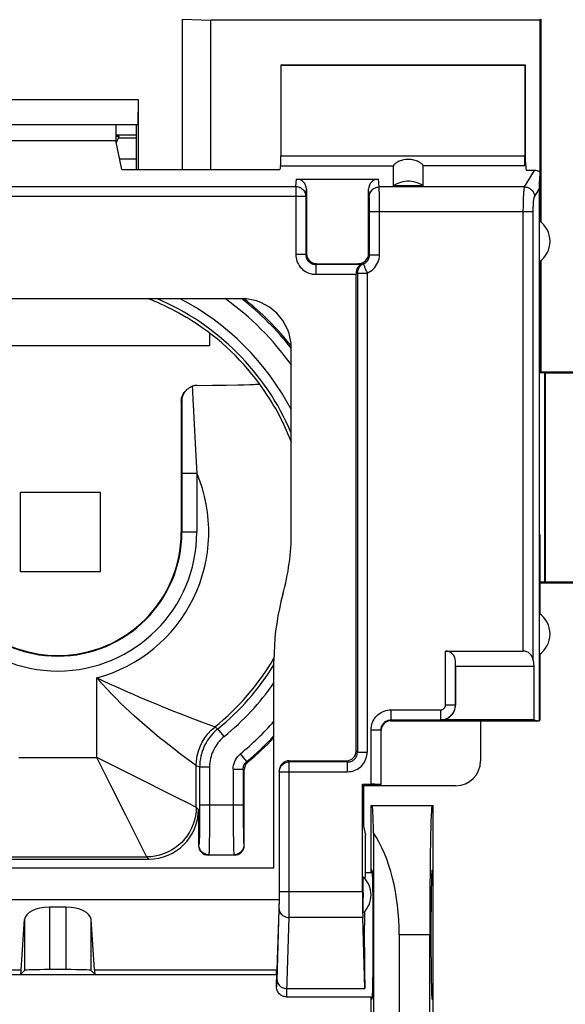
# Model space of a CAD drawing. Units: millimetres. Extents: x -84 to 32, y -25 to 46.
# Drawn here: x 10 to 21, y 0 to 20 of the extents above; entities that cross this region are included whole.
import ezdxf

# ---------------------------------------------------------------- set-up
doc = ezdxf.new("R2010")
doc.units = ezdxf.units.MM
doc.header["$LTSCALE"] = 16.335
doc.layers.get('0').update_dxf_attribs({"linetype": 'CONTINUOUS'})
for name, color, linetype in [('ASSI', 7, 'CONTINUOUS'), ('DRAFT', 7, 'CONTINUOUS'), ('IMPORT_IGES', 7, 'CONTINUOUS'), ('RACCORDO', 7, 'CONTINUOUS'), ('SMUSSO', 7, 'CONTINUOUS')]:
    doc.layers.add(name, color=color, linetype=linetype)
doc.styles.get("Standard").update_dxf_attribs({"font": 'txt', "width": 0.8})
doc.dimstyles.new('DIMSTYLE_1', dxfattribs={"dimtxt": 3, "dimasz": 3, "dimexe": 1.5, "dimexo": 0.5, "dimgap": 0.75, "dimtad": 1, "dimtxsty": 'STANDARD', "dimblk": '_FILLED', "dimblk1": '_FILLED', "dimblk2": '_FILLED', "dimcen": 0.09, "dimadec": 0, "dimazin": 0, "dimtfac": 1, "dimtofl": 0, "dimtmove": 0, "dimatfit": 3, "dimldrblk": '_FILLED', "dimfxl": 1, "dimtolj": 1, "dimarcsym": 0})

# ---------------------------------------------------------------- blocks, each defined once
blk = doc.blocks.new('_FILLED')
at = {"color": 0, "linetype": 'BYBLOCK'}
blk.add_solid([(0, 0), (-1, 0.3167), (-1, -0.3167)], dxfattribs=at)
blk = doc.blocks.new('*D0')
at = {"color": 7, "linetype": 'CONTINUOUS'}
for p, q in [((21.503, 24.477), (32.355, 24.477)), ((30.855, 24.477), (30.855, -0.021)), ((30.855, -24.52), (30.855, -0.021)), ((21.503, -24.52), (32.355, -24.52))]:
    blk.add_line(p, q, dxfattribs=at)
at = {"color": 7, "linetype": 'CONTINUOUS', "xscale": 3, "yscale": 3, "zscale": 3}
for p, rotation in [((30.855, 24.477), 90), ((30.855, -24.52), 270)]:
    blk.add_blockref('_FILLED', p, dxfattribs=dict(at, rotation=rotation))
at = {"color": 7, "linetype": 'CONTINUOUS', "insert": (27.105, -0.021), "char_height": 3, "width": 7.07143, "attachment_point": 2, "rotation": 90, "line_spacing_factor": 0.9}
blk.add_mtext('49', dxfattribs=at)

msp = doc.modelspace()

# ---------------------------------------------------------------- linework, layer by layer
at = {"color": 7, "linetype": 'CONTINUOUS'}
for p, q in [((12.274, 17.973), (12.687, 17.973)), ((12.274, 17.945), (12.336, 17.944)), ((12.687, 17.902), (12.322, 17.902)), ((15.905, 17.079), (17.554, 17.079)), ((16.105, 16.876), (16.105, 15.579)), ((17.355, 15.579), (17.355, 16.876)), ((18.455, 16.945), (17.855, 16.945)), ((17.178, 15.37), (17.157, 15.376)), ((17.2, 15.365), (17.178, 15.37)), ((17.105, 15.183), (17.105, 15.177)), ((17.105, 15.177), (17.105, 15.171)), ((17.105, 5.576), (17.105, 15.171)), ((14.801, 14.675), (7.409, 14.675)), ((20.784, 14.429), (20.801, 14.429)), ((20.784, 14.429), (20.784, 9.929)), ((15.801, 9.98), (15.801, 13.675)), ((13.91, 12.931), (14.214, 12.934)), ((14.214, 12.934), (14.49, 12.937)), ((14.49, 12.937), (14.725, 12.941)), ((14.725, 12.941), (14.855, 12.944)), ((14.855, 12.944), (14.964, 12.947)), ((15.161, 12.961), (15.161, 12.961)), ((13.588, 12.61), (13.587, 9.979)), ((20.784, 9.929), (20.801, 9.929)), ((15.451, 3.221), (15.451, 7.397)), ((19.608, 6.175), (19.608, 5.375)), ((15.758, 5.379), (16.908, 5.379)), ((14.855, 3.679), (14.855, 5.2)), ((15.559, 5.176), (15.559, 2.589)), ((17.255, 4.882), (17.255, 4.062)), ((19.108, 4.875), (17.255, 4.875)), ((13.933, 4.4), (13.933, 3.679)), ((17.255, 4.062), (17.291, 3.879)), ((17.291, 3.129), (17.291, 3.879)), ((9.276, 3.4), (12.933, 3.4)), ((14.655, 3.479), (14.133, 3.479)), ((6.759, 3.221), (15.451, 3.221)), ((17.291, 3.129), (17.434, 3.129)), ((6.651, 2.589), (15.559, 2.589)), ((15.559, 2.589), (15.505, 0.977)), ((11.274, 2.433), (10.935, 2.433)), ((10.368, 1.169), (10.436, 2.182)), ((11.842, 1.169), (11.774, 2.182)), ((6.705, 1.079), (15.505, 1.079)), ((10.355, 1.079), (10.436, 1.16)), ((11.274, 1.176), (10.935, 1.176)), ((11.855, 1.079), (11.774, 1.16)), ((15.498, 1.169), (15.505, 0.977)), ((15.505, 0.829), (15.505, 0.977)), ((15.705, 0.629), (17.434, 0.629))]:
    msp.add_line(p, q, dxfattribs=at)
at = {"color": 253, "linetype": 'CONTINUOUS'}
for p, q in [((15.891, 16.932), (15.905, 17.079)), ((17.57, 16.923), (17.554, 17.079)), ((6.319, 16.932), (15.891, 16.932)), ((15.891, 16.932), (15.891, 15.565)), ((16.091, 16.735), (16.105, 16.876)), ((17.37, 16.726), (17.355, 16.876)), ((20.493, 16.923), (17.57, 16.923)), ((17.571, 16.86), (17.571, 16.89)), ((17.572, 16.799), (17.571, 16.86)), ((6.119, 16.735), (16.091, 16.735)), ((16.091, 16.735), (16.091, 15.565)), ((17.372, 16.665), (17.371, 16.688)), ((17.373, 16.637), (17.372, 16.665)), ((17.573, 16.68), (17.572, 16.799)), ((17.574, 16.475), (17.573, 16.68)), ((17.373, 16.58), (17.373, 16.637)), ((17.374, 16.51), (17.373, 16.58)), ((17.374, 15.559), (17.374, 16.51)), ((17.574, 15.559), (17.574, 16.475)), ((17.374, 16.43), (20.467, 16.43)), ((16.091, 15.565), (15.891, 15.565)), ((16.091, 15.565), (16.105, 15.579)), ((17.374, 15.559), (17.355, 15.579)), ((17.374, 15.559), (17.574, 15.559)), ((16.291, 15.365), (16.305, 15.379)), ((17.2, 15.365), (16.291, 15.365)), ((16.291, 15.365), (16.291, 15.165)), ((17.157, 15.376), (17.155, 15.379)), ((16.291, 15.165), (17.105, 15.165)), ((17.129, 15.189), (17.325, 15.189)), ((17.129, 15.189), (17.129, 5.552)), ((17.325, 15.189), (17.325, 5.552)), ((13.807, 12.913), (13.812, 12.818)), ((13.602, 12.624), (13.588, 12.61)), ((13.602, 12.624), (13.601, 12.45)), ((13.825, 12.547), (13.846, 12.149)), ((13.601, 12.45), (13.6, 9.979)), ((13.846, 12.149), (13.875, 11.637)), ((13.875, 11.637), (13.9, 11.161)), ((13.9, 11.161), (13.6, 11.161)), ((13.9, 11.161), (13.9, 9.979)), ((13.9, 9.979), (13.587, 9.979)), ((11.889, 5.444), (11.889, 7.047)), ((14.053, 6.135), (13.84, 6.216)), ((14.22, 6.073), (14.053, 6.135)), ((14.325, 6.022), (14.262, 6.057)), ((14.451, 5.867), (14.325, 6.022)), ((10.32, 5.444), (11.889, 5.444)), ((11.963, 5.298), (11.889, 5.444)), ((13.883, 5.282), (13.79, 5.35)), ((14.905, 5.365), (14.778, 5.519)), ((14.927, 5.354), (14.905, 5.365)), ((15.761, 5.355), (15.758, 5.379)), ((15.76, 2.526), (15.761, 5.355)), ((16.932, 5.355), (15.761, 5.355)), ((12.171, 4.88), (11.963, 5.298)), ((12.584, 5.097), (12.454, 5.162)), ((13.889, 5.279), (13.883, 5.282)), ((13.956, 5.247), (13.889, 5.279)), ((13.889, 4.444), (13.889, 5.279)), ((14.156, 5.247), (13.956, 5.247)), ((13.956, 5.247), (13.956, 4.363)), ((14.156, 5.247), (14.156, 4.332)), ((14.632, 5.211), (14.832, 5.211)), ((14.632, 5.211), (14.632, 4.488)), ((14.855, 5.2), (14.832, 5.211)), ((14.832, 5.211), (14.832, 4.488)), ((15.561, 5.158), (15.559, 5.176)), ((15.56, 2.633), (15.561, 5.158)), ((15.561, 5.158), (16.932, 5.158)), ((13.508, 4.635), (12.584, 5.097)), ((12.471, 4.281), (12.171, 4.88)), ((13.698, 4.54), (13.508, 4.635)), ((13.883, 4.447), (13.698, 4.54)), ((13.889, 4.444), (13.883, 4.447)), ((13.933, 4.4), (13.889, 4.444)), ((13.956, 4.363), (13.955, 4.187)), ((14.832, 4.488), (13.956, 4.488)), ((14.632, 4.488), (14.633, 4.197)), ((14.832, 4.488), (14.833, 4.255)), ((12.886, 3.45), (12.471, 4.281)), ((13.955, 4.187), (13.954, 4.027)), ((14.156, 4.332), (14.155, 4.112)), ((14.633, 4.197), (14.634, 3.935)), ((14.833, 4.255), (14.834, 4.095)), ((13.954, 4.027), (13.952, 3.934)), ((14.155, 4.112), (14.153, 3.912)), ((14.834, 4.095), (14.836, 3.954)), ((13.952, 3.934), (13.951, 3.854)), ((14.153, 3.912), (14.151, 3.743)), ((14.634, 3.935), (14.636, 3.768)), ((14.636, 3.768), (14.638, 3.675)), ((14.836, 3.954), (14.837, 3.873)), ((14.837, 3.873), (14.839, 3.805)), ((13.942, 3.688), (13.933, 3.679)), ((14.151, 3.743), (14.15, 3.655)), ((14.638, 3.675), (14.64, 3.597)), ((14.846, 3.688), (14.855, 3.679)), ((9.32, 3.444), (12.889, 3.444)), ((12.889, 3.444), (12.886, 3.45)), ((12.933, 3.4), (12.889, 3.444)), ((14.142, 3.488), (14.133, 3.479)), ((14.142, 3.488), (14.646, 3.488)), ((14.646, 3.488), (14.655, 3.479)), ((15.56, 2.536), (15.56, 2.633)), ((15.561, 2.745), (17.232, 2.745)), ((10.935, 2.433), (10.935, 1.176)), ((11.274, 1.176), (11.274, 2.433)), ((15.513, 0.946), (15.557, 2.398)), ((15.557, 2.398), (15.558, 2.437)), ((15.558, 2.437), (15.559, 2.483)), ((15.559, 2.483), (15.56, 2.536)), ((15.759, 2.352), (15.76, 2.526)), ((10.436, 2.182), (10.436, 1.16)), ((11.774, 1.16), (11.774, 2.182)), ((17.237, 2.225), (15.757, 2.225)), ((6.711, 1.169), (10.368, 1.169)), ((11.842, 1.169), (15.498, 1.169)), ((15.714, 0.796), (17.28, 0.796))]:
    msp.add_line(p, q, dxfattribs=at)
at = {"color": 7, "linetype": 'CONTINUOUS'}
for points in [[(17.855, 16.945), (17.891, 16.969), (17.928, 16.989), (17.967, 17.007), (18.007, 17.021), (18.049, 17.032), (18.091, 17.039), (18.133, 17.043), (18.176, 17.043), (18.219, 17.039), (18.261, 17.032), (18.303, 17.021), (18.343, 17.007), (18.382, 16.989), (18.419, 16.969), (18.455, 16.945)], [(17.2, 15.365), (17.199, 15.364), (17.198, 15.363), (17.196, 15.361), (17.192, 15.359), (17.188, 15.356), (17.183, 15.353), (17.177, 15.348), (17.171, 15.344), (17.165, 15.338), (17.158, 15.331), (17.151, 15.324), (17.145, 15.315), (17.138, 15.305), (17.131, 15.294), (17.125, 15.282), (17.119, 15.268), (17.114, 15.253), (17.11, 15.237), (17.107, 15.22), (17.105, 15.202), (17.105, 15.183)], [(12.938, 14.675), (12.943, 14.672), (12.993, 14.652), (13.048, 14.628), (13.107, 14.602), (13.171, 14.573), (13.238, 14.541), (13.309, 14.507), (13.383, 14.469), (13.46, 14.43), (13.537, 14.387), (13.616, 14.343), (13.696, 14.295)], [(13.695, 12.841), (13.706, 12.851), (13.721, 12.864), (13.737, 12.876), (13.753, 12.887), (13.771, 12.897), (13.789, 12.905), (13.807, 12.913)], [(13.91, 12.931), (13.893, 12.931), (13.875, 12.929), (13.858, 12.927), (13.841, 12.923), (13.824, 12.918), (13.807, 12.913)], [(14.964, 12.947), (15.009, 12.949), (15.049, 12.951), (15.083, 12.952), (15.111, 12.954), (15.132, 12.956), (15.148, 12.957), (15.157, 12.959), (15.161, 12.961)], [(13.588, 12.61), (13.59, 12.64), (13.595, 12.67), (13.602, 12.7), (13.613, 12.729), (13.627, 12.757), (13.644, 12.784), (13.664, 12.808), (13.677, 12.823)], [(13.602, 12.624), (13.604, 12.648), (13.607, 12.671), (13.612, 12.693), (13.618, 12.714), (13.625, 12.735), (13.634, 12.754), (13.643, 12.773), (13.654, 12.79), (13.666, 12.807), (13.678, 12.822), (13.692, 12.837), (13.695, 12.841)], [(15.631, 8.728), (15.593, 8.583), (15.56, 8.438), (15.531, 8.291), (15.507, 8.143), (15.486, 7.994), (15.471, 7.845), (15.46, 7.696), (15.453, 7.547), (15.451, 7.397)], [(14.927, 5.354), (14.913, 5.341), (14.9, 5.326), (14.888, 5.311), (14.878, 5.294), (14.87, 5.276), (14.863, 5.258), (14.859, 5.239), (14.856, 5.22), (14.855, 5.2)], [(15.705, 0.629), (15.684, 0.63), (15.664, 0.633), (15.645, 0.638), (15.626, 0.645), (15.608, 0.654), (15.59, 0.665), (15.574, 0.677), (15.559, 0.692), (15.546, 0.708), (15.534, 0.725), (15.523, 0.745), (15.515, 0.765), (15.509, 0.786), (15.506, 0.807), (15.505, 0.829)]]:
    msp.add_lwpolyline(points, dxfattribs=at)
at = {"color": 253, "linetype": 'CONTINUOUS'}
for points in [[(15.891, 16.932), (15.912, 16.931), (15.932, 16.927), (15.953, 16.922), (15.972, 16.914), (15.991, 16.905), (16.008, 16.894), (16.025, 16.881), (16.04, 16.866), (16.053, 16.85), (16.064, 16.832), (16.074, 16.814), (16.081, 16.795), (16.086, 16.775), (16.09, 16.755), (16.091, 16.735)], [(17.37, 16.726), (17.371, 16.751), (17.377, 16.776), (17.385, 16.801), (17.397, 16.824), (17.411, 16.845), (17.428, 16.865), (17.448, 16.882), (17.47, 16.896), (17.493, 16.907), (17.518, 16.916), (17.544, 16.921), (17.57, 16.923)], [(17.571, 16.89), (17.57, 16.903), (17.57, 16.914), (17.57, 16.923)], [(17.371, 16.688), (17.371, 16.698), (17.371, 16.706), (17.37, 16.714), (17.37, 16.72), (17.37, 16.726)], [(15.891, 15.565), (15.892, 15.53), (15.897, 15.496), (15.904, 15.463), (15.914, 15.43), (15.927, 15.398), (15.943, 15.368), (15.961, 15.339), (15.981, 15.311), (16.004, 15.286), (16.029, 15.262), (16.056, 15.241), (16.085, 15.222), (16.116, 15.205), (16.15, 15.19), (16.184, 15.179), (16.218, 15.171), (16.254, 15.166), (16.291, 15.165)], [(16.091, 15.565), (16.091, 15.547), (16.094, 15.53), (16.097, 15.514), (16.102, 15.497), (16.109, 15.481), (16.117, 15.466), (16.126, 15.452), (16.136, 15.438), (16.147, 15.425), (16.16, 15.413), (16.173, 15.403), (16.188, 15.393), (16.204, 15.385), (16.22, 15.378), (16.237, 15.372), (16.255, 15.368), (16.273, 15.365), (16.291, 15.365)], [(17.25, 15.374), (17.267, 15.383), (17.284, 15.392), (17.3, 15.404), (17.314, 15.417), (17.327, 15.431), (17.339, 15.446), (17.349, 15.463), (17.358, 15.481), (17.365, 15.5), (17.37, 15.519), (17.373, 15.539), (17.374, 15.559)], [(17.325, 15.189), (17.361, 15.206), (17.395, 15.226), (17.426, 15.248), (17.454, 15.274), (17.48, 15.302), (17.503, 15.333), (17.524, 15.366), (17.542, 15.402), (17.556, 15.44), (17.566, 15.478), (17.572, 15.518), (17.574, 15.559)], [(17.25, 15.374), (17.232, 15.366), (17.216, 15.356), (17.2, 15.344), (17.185, 15.331), (17.172, 15.316), (17.161, 15.3), (17.151, 15.283), (17.143, 15.265), (17.136, 15.247), (17.132, 15.228), (17.129, 15.209), (17.129, 15.189)], [(17.157, 15.376), (17.162, 15.375), (17.166, 15.375), (17.17, 15.374), (17.174, 15.373), (17.178, 15.373), (17.182, 15.373), (17.186, 15.372), (17.189, 15.372), (17.192, 15.372), (17.196, 15.372), (17.199, 15.371), (17.202, 15.371), (17.205, 15.371), (17.208, 15.371), (17.211, 15.371), (17.214, 15.371), (17.216, 15.371), (17.219, 15.371), (17.222, 15.372), (17.224, 15.372), (17.227, 15.372), (17.229, 15.372), (17.232, 15.372), (17.234, 15.372), (17.237, 15.373), (17.239, 15.373), (17.242, 15.373), (17.244, 15.373), (17.247, 15.374), (17.25, 15.374)], [(17.25, 15.374), (17.251, 15.373), (17.252, 15.37), (17.254, 15.364), (17.257, 15.357), (17.261, 15.348), (17.27, 15.325)], [(17.27, 15.325), (17.276, 15.311), (17.288, 15.28)], [(17.288, 15.28), (17.295, 15.263), (17.303, 15.245), (17.31, 15.227), (17.317, 15.208), (17.325, 15.189)], [(17.105, 15.183), (17.108, 15.184), (17.112, 15.185), (17.116, 15.186), (17.12, 15.187), (17.124, 15.188), (17.129, 15.189)], [(13.812, 12.818), (13.821, 12.635), (13.825, 12.547)], [(12.28, 6.863), (12.153, 6.92), (12.023, 6.982), (11.889, 7.047)], [(13.79, 5.35), (13.699, 5.417), (13.643, 5.459), (13.579, 5.507), (13.507, 5.562), (13.428, 5.623), (13.342, 5.689), (13.25, 5.763), (13.152, 5.842), (13.051, 5.925), (12.949, 6.011), (12.846, 6.099), (12.745, 6.188), (12.648, 6.275), (12.553, 6.362), (12.46, 6.451), (12.368, 6.54), (12.277, 6.63), (12.184, 6.725), (12.088, 6.828), (11.989, 6.935), (11.889, 7.047)], [(12.968, 6.564), (12.739, 6.661), (12.625, 6.71), (12.512, 6.76), (12.28, 6.863)], [(13.439, 6.372), (13.207, 6.465), (13.087, 6.514), (12.968, 6.564)], [(13.84, 6.216), (13.551, 6.327), (13.439, 6.372)], [(13.889, 5.279), (13.894, 5.378), (13.909, 5.476), (13.933, 5.572), (13.967, 5.665), (14.01, 5.754), (14.061, 5.839), (14.121, 5.918), (14.188, 5.991), (14.262, 6.057)], [(14.325, 6.022), (14.291, 5.994), (14.259, 5.963), (14.227, 5.931), (14.196, 5.896), (14.166, 5.859), (14.138, 5.821), (14.111, 5.782), (14.087, 5.741), (14.064, 5.698), (14.043, 5.655), (14.025, 5.611), (14.008, 5.566), (13.994, 5.518), (13.981, 5.469), (13.971, 5.418), (13.963, 5.363), (13.958, 5.306), (13.956, 5.247)], [(14.262, 6.057), (14.256, 6.06), (14.22, 6.073)], [(14.451, 5.867), (14.424, 5.844), (14.398, 5.82), (14.373, 5.794), (14.348, 5.766), (14.324, 5.737), (14.301, 5.706), (14.28, 5.675), (14.261, 5.642), (14.242, 5.608), (14.226, 5.574), (14.211, 5.538), (14.198, 5.502), (14.186, 5.464), (14.176, 5.425), (14.168, 5.383), (14.162, 5.34), (14.158, 5.294), (14.156, 5.247)], [(12.454, 5.162), (12.035, 5.371), (11.889, 5.444)], [(14.632, 5.211), (14.634, 5.25), (14.64, 5.289), (14.649, 5.326), (14.662, 5.363), (14.679, 5.398), (14.699, 5.432), (14.722, 5.463), (14.749, 5.493), (14.779, 5.52)], [(14.832, 5.211), (14.833, 5.23), (14.836, 5.249), (14.841, 5.268), (14.847, 5.287), (14.855, 5.304), (14.865, 5.321), (14.877, 5.337), (14.89, 5.352), (14.905, 5.365)], [(15.561, 5.158), (15.562, 5.179), (15.565, 5.199), (15.571, 5.219), (15.578, 5.238), (15.588, 5.256), (15.599, 5.274), (15.612, 5.29), (15.627, 5.304), (15.644, 5.317), (15.661, 5.329), (15.68, 5.338), (15.699, 5.345), (15.719, 5.351), (15.74, 5.354), (15.761, 5.355)], [(13.889, 4.444), (13.885, 4.357), (13.874, 4.271), (13.855, 4.185), (13.829, 4.102), (13.795, 4.022), (13.755, 3.944), (13.708, 3.871), (13.655, 3.802), (13.596, 3.737), (13.532, 3.678), (13.463, 3.625), (13.389, 3.578), (13.312, 3.538), (13.231, 3.505), (13.148, 3.479), (13.063, 3.46), (12.976, 3.448), (12.889, 3.444)], [(13.951, 3.854), (13.949, 3.792), (13.948, 3.767), (13.947, 3.745), (13.946, 3.727), (13.945, 3.712), (13.944, 3.7), (13.943, 3.692), (13.942, 3.688)], [(14.839, 3.805), (14.84, 3.776), (14.841, 3.75), (14.842, 3.729), (14.843, 3.712), (14.844, 3.699), (14.845, 3.691), (14.846, 3.688)], [(14.142, 3.488), (14.116, 3.489), (14.091, 3.495), (14.066, 3.503), (14.042, 3.515), (14.021, 3.529), (14.001, 3.546), (13.984, 3.566), (13.969, 3.588), (13.958, 3.611), (13.949, 3.636), (13.944, 3.662), (13.942, 3.688)], [(14.15, 3.655), (14.148, 3.587), (14.147, 3.56), (14.146, 3.537), (14.145, 3.518), (14.144, 3.502), (14.143, 3.492), (14.142, 3.488)], [(14.64, 3.597), (14.641, 3.566), (14.642, 3.539), (14.643, 3.518), (14.644, 3.502), (14.645, 3.492), (14.646, 3.488)], [(14.846, 3.688), (14.844, 3.662), (14.839, 3.636), (14.83, 3.611), (14.819, 3.588), (14.804, 3.566), (14.787, 3.546), (14.767, 3.529), (14.746, 3.515), (14.722, 3.503), (14.697, 3.495), (14.672, 3.489), (14.646, 3.488)], [(15.557, 2.398), (15.559, 2.376), (15.564, 2.354), (15.573, 2.332), (15.585, 2.312), (15.599, 2.293), (15.616, 2.276), (15.636, 2.261), (15.658, 2.249), (15.681, 2.239), (15.706, 2.231), (15.731, 2.227), (15.757, 2.225)], [(15.705, 0.629), (15.706, 0.631), (15.707, 0.637), (15.708, 0.647), (15.709, 0.661), (15.71, 0.679), (15.711, 0.702), (15.712, 0.729), (15.757, 2.225)], [(15.757, 2.225), (15.758, 2.252), (15.759, 2.352)], [(15.505, 0.829), (15.506, 0.829), (15.506, 0.832), (15.507, 0.837), (15.508, 0.843), (15.509, 0.852), (15.509, 0.863), (15.51, 0.875), (15.511, 0.89), (15.512, 0.907), (15.513, 0.946)], [(15.514, 0.969), (15.516, 0.947), (15.521, 0.925), (15.53, 0.903), (15.541, 0.883), (15.556, 0.864), (15.573, 0.847), (15.593, 0.832), (15.614, 0.82), (15.638, 0.81), (15.662, 0.802), (15.688, 0.798), (15.714, 0.796)]]:
    msp.add_lwpolyline(points, dxfattribs=at)
at = {"color": 7, "linetype": 'CONTINUOUS'}
for centre, radius, start, end in [((11.855, 18.079), 0.5, 328.6572, 344.3467), ((11.105, 9.979), 5.035, 36.3256, 59.0232), ((11.105, 9.979), 2.483, 180, 360), ((11.105, 9.979), 4.696, 344.5578, 0.0213), ((11.105, 9.979), 6, 309.5755, 316.4292)]:
    msp.add_arc(centre, radius, start, end, dxfattribs=at)
at = {"color": 253, "linetype": 'CONTINUOUS'}
for radius, start, end in [(5.101, 22.9799, 67.0174), (5.301, 27.6355, 62.3546), (5.777, 35.6061, 54.3834), (5.977, 38.2054, 51.7944), (5.034, 21.0867, 36.3221), (3.035, 284.9842, 22.9303), (2.795, 180, 360), (2.495, 180, 360), (5.034, 308.8381, 329.7241), (5.101, 309.14, 328.4362), (5.301, 309.14, 325.0728), (5.777, 309.4914, 318.7972), (5.977, 309.4762, 316.6613)]:
    msp.add_arc((11.105, 9.979), radius, start, end, dxfattribs=at)
at = {"color": 7, "linetype": 'CONTINUOUS'}
for centre, major_axis, ratio, start_param, end_param in [((15.905, 16.876), (0.02, 0.202), 0.984662, -1.470598, 0.097167), ((17.555, 16.876), (-0.02, 0.202), 0.984662, -0.097167, 1.470598), ((14.8, 13.674), (0.707, 0.707), 0.999695, -0.785246, 0.785246), ((11.105, 9.99), (0, 5.998), 0.999998, 5.384179, 5.608617), ((15.759, 5.176), (-0.02, 0.202), 0.984662, -0.097167, 1.470598), ((19.108, 5.375), (0.354, -0.354), 0.999695, -0.785246, 0.785246), ((12.933, 4.4), (0.707, -0.707), 0.999695, -0.785246, 0.785246), ((14.133, 3.679), (0.141, 0.141), 0.999695, -3.926839, -2.356347), ((14.655, 3.679), (0.141, -0.141), 0.999695, -0.785246, 0.785246), ((10.935, 2.173), (0.5, 0), 0.519893, 1.570796, 3.106686), ((11.274, 2.173), (0.5, 0), 0.519893, 0.034907, 1.570796), ((10.355, 1.879), (0, 0.8), 0.034921, -3.141593, -2.662158), ((10.935, 1.159), (0.5, 0), 0.034921, 1.570796, 3.106686), ((11.274, 1.159), (0.5, 0), 0.034921, 0.034907, 1.570796), ((11.855, 1.879), (0, 0.8), 0.034921, -3.621028, -3.141593)]:
    msp.add_ellipse(centre, major_axis=major_axis, ratio=ratio, start_param=start_param, end_param=end_param, dxfattribs=at)
at = {"layer": 'ASSI', "color": 7, "linetype": 'CONTINUOUS'}
for start_param, end_param in [(6.283185, 6.728415), (7.477347, 8.901179)]:
    msp.add_ellipse((17.291, 1.879), major_axis=(0, 1.25), ratio=0.017455, start_param=start_param, end_param=end_param, dxfattribs=at)
at = {"layer": 'DRAFT', "color": 7, "linetype": 'CONTINUOUS'}
for p, q in [((13.605, 20.296), (13.605, 17.273)), ((13.605, 20.296), (14.182, 20.279)), ((20.805, 20.279), (14.182, 20.279)), ((20.805, 20.279), (20.822, 20.296)), ((15.605, 19.379), (15.591, 19.372)), ((15.591, 19.372), (20.498, 19.372)), ((15.605, 19.379), (20.505, 19.379)), ((20.498, 19.372), (20.505, 19.379)), ((20.505, 19.379), (20.505, 17.449)), ((12.274, 18.179), (12.274, 17.855)), ((12.687, 17.273), (12.687, 18.179)), ((9.935, 17.855), (12.274, 17.855)), ((12.274, 17.973), (12.687, 17.973)), ((12.39, 17.273), (12.274, 17.855)), ((20.505, 17.449), (20.524, 17.255)), ((12.39, 17.273), (15.57, 17.273)), ((20.784, 16.243), (20.784, 14.429)), ((20.801, 15.426), (20.801, 14.429)), ((22.237, 13.179), (20.905, 13.179)), ((20.905, 13.179), (20.905, 8.979)), ((20.784, 9.929), (20.784, 6.175)), ((20.801, 9.929), (20.801, 8.331)), ((20.905, 8.979), (22.237, 8.979)), ((20.801, 7.526), (20.801, 6.193)), ((20.784, 6.175), (19.608, 6.175)), ((20.679, 6.2), (20.784, 6.182)), ((20.788, 6.179), (20.801, 6.193)), ((17.232, 4.905), (17.255, 4.882)), ((17.605, 4.882), (17.255, 4.882)), ((17.405, 4.479), (18.655, 4.479)), ((17.405, 3.129), (17.405, 4.479)), ((18.655, -4.521), (18.655, 4.479)), ((17.427, 3.179), (17.405, 3.179)), ((18.632, 3.179), (18.655, 3.179)), ((18.587, -1.921), (18.587, 1.879)), ((17.405, -0.671), (17.405, 0.629)), ((17.427, 0.579), (17.405, 0.579)), ((18.632, 0.579), (18.655, 0.579))]:
    msp.add_line(p, q, dxfattribs=at)
for centre in [(20.505, 15.829), (20.505, 7.929)]:
    msp.add_arc(centre, 0.5, 303.9564, 56.0436, dxfattribs=at)
for centre, major_axis, start_param, end_param in [((18.632, 1.879), (0, 2.6), 0, 1.570796), ((17.427, 1.879), (0, 1.3), -3.141593, 0), ((18.632, 1.879), (0, 1.3), 0, 3.141593)]:
    msp.add_ellipse(centre, major_axis=major_axis, ratio=0.017455, start_param=start_param, end_param=end_param, dxfattribs=at)
at = {"layer": 'IMPORT_IGES', "color": 7, "linetype": 'CONTINUOUS'}
for p, q in [((12.687, 17.479), (12.349, 17.479)), ((14.155, 13.983), (14.155, 13.729)), ((14.155, 13.729), (8.155, 13.729)), ((10.355, 9.179), (10.355, 10.779)), ((10.355, 10.779), (11.955, 10.779)), ((11.955, 10.779), (11.955, 9.179)), ((11.955, 9.179), (10.355, 9.179))]:
    msp.add_line(p, q, dxfattribs=at)
at = {"layer": 'RACCORDO', "color": 7, "linetype": 'CONTINUOUS'}
for p, q in [((14.182, 17.273), (14.182, 20.279)), ((20.805, 16.231), (20.805, 20.279)), ((15.591, 19.372), (15.591, 17.546)), ((20.498, 19.372), (20.498, 17.546)), ((12.687, 17.902), (12.322, 17.902)), ((20.505, 17.449), (20.495, 17.35)), ((15.585, 17.35), (15.57, 17.273)), ((17.855, 16.945), (17.855, 17.35)), ((18.455, 16.945), (18.455, 17.35)), ((20.692, 17.255), (20.524, 17.255)), ((20.801, 17.222), (20.801, 16.231)), ((20.784, 16.88), (20.784, 16.243)), ((16.305, 15.379), (17.155, 15.379)), ((20.819, 13.201), (20.814, 15.436)), ((18.903, 7.584), (20.467, 7.584)), ((19.105, 7.279), (19.103, 7.384)), ((19.105, 7.279), (19.105, 6.5)), ((17.805, 6.182), (20.784, 6.182)), ((20.679, 6.2), (18.805, 6.2)), ((17.605, 4.882), (17.605, 6.001)), ((17.232, 4.905), (17.405, 4.905)), ((17.232, 2.745), (17.232, 4.905)), ((17.248, 2.952), (17.249, 2.986)), ((17.248, 2.891), (17.248, 2.952)), ((17.248, 2.488), (17.248, 2.891)), ((17.248, 2.405), (17.248, 2.488)), ((17.249, 2.371), (17.248, 2.405)), ((17.28, 0.796), (17.237, 2.225)), ((17.249, 2.345), (17.249, 2.371))]:
    msp.add_line(p, q, dxfattribs=at)
at = {"layer": 'RACCORDO', "color": 253, "linetype": 'CONTINUOUS'}
for p, q in [((15.591, 17.546), (20.498, 17.546)), ((15.585, 17.35), (17.855, 17.35)), ((20.495, 17.35), (18.455, 17.35)), ((20.493, 16.923), (20.692, 17.255)), ((20.692, 16.726), (20.784, 16.88)), ((20.467, 16.43), (20.666, 16.43)), ((18.903, 6.501), (18.903, 7.584)), ((19.103, 6.501), (19.103, 7.384)), ((17.805, 6.401), (18.803, 6.401)), ((17.805, 6.401), (17.805, 6.182)), ((18.803, 6.401), (18.803, 6.201)), ((18.903, 6.501), (19.103, 6.501)), ((19.105, 6.5), (19.103, 6.501)), ((17.805, 6.201), (18.803, 6.201)), ((18.805, 6.2), (18.803, 6.201)), ((17.405, 6.001), (17.605, 6.001)), ((17.405, 4.905), (17.405, 6.001)), ((17.129, 5.552), (17.105, 5.576)), ((17.129, 5.552), (17.325, 5.552)), ((16.932, 5.355), (16.908, 5.379)), ((16.932, 5.158), (16.932, 5.355))]:
    msp.add_line(p, q, dxfattribs=at)
at = {"layer": 'RACCORDO', "color": 7, "linetype": 'CONTINUOUS'}
for points in [[(18.455, 17.35), (18.454, 17.353), (18.451, 17.358), (18.447, 17.364), (18.44, 17.371), (18.432, 17.379), (18.421, 17.389), (18.408, 17.398), (18.394, 17.409), (18.377, 17.419), (18.359, 17.429), (18.339, 17.439), (18.317, 17.448), (18.293, 17.457), (18.268, 17.464), (18.242, 17.47), (18.214, 17.474), (18.184, 17.477), (18.154, 17.478), (18.125, 17.477), (18.095, 17.474), (18.067, 17.47), (18.04, 17.464), (18.015, 17.456), (17.992, 17.448), (17.971, 17.439), (17.95, 17.429), (17.932, 17.419), (17.916, 17.409), (17.901, 17.398), (17.889, 17.389), (17.878, 17.38), (17.869, 17.371), (17.863, 17.364), (17.858, 17.358), (17.856, 17.353), (17.855, 17.35)], [(17.605, 6.001), (17.606, 6.019), (17.608, 6.036), (17.612, 6.053), (17.617, 6.07), (17.623, 6.086)], [(17.249, 2.986), (17.249, 3.013), (17.249, 3.023), (17.25, 3.031), (17.25, 3.036), (17.25, 3.039), (17.25, 3.04)], [(17.25, 2.317), (17.25, 2.318), (17.25, 2.321), (17.25, 2.327), (17.249, 2.335), (17.249, 2.345)]]:
    msp.add_lwpolyline(points, dxfattribs=at)
at = {"layer": 'RACCORDO', "color": 253, "linetype": 'CONTINUOUS'}
for points in [[(20.467, 16.43), (20.467, 16.469), (20.468, 16.507), (20.468, 16.545), (20.469, 16.583), (20.47, 16.619), (20.471, 16.654), (20.472, 16.688), (20.473, 16.721), (20.475, 16.751), (20.476, 16.78), (20.478, 16.807), (20.48, 16.831), (20.482, 16.853), (20.484, 16.872), (20.486, 16.889), (20.489, 16.903), (20.491, 16.914), (20.493, 16.923)], [(20.493, 16.923), (20.519, 16.92), (20.544, 16.915), (20.569, 16.907), (20.592, 16.895), (20.613, 16.881), (20.633, 16.864), (20.65, 16.844), (20.664, 16.823), (20.676, 16.8), (20.685, 16.776), (20.69, 16.751), (20.692, 16.726)], [(20.666, 16.43), (20.666, 16.454), (20.667, 16.477), (20.667, 16.499), (20.668, 16.521), (20.669, 16.543), (20.67, 16.565), (20.671, 16.585), (20.672, 16.604), (20.674, 16.623), (20.675, 16.64), (20.677, 16.656), (20.679, 16.671), (20.681, 16.684), (20.683, 16.696), (20.685, 16.706), (20.688, 16.714), (20.69, 16.721), (20.692, 16.726)], [(17.405, 6.001), (17.406, 6.037), (17.411, 6.071), (17.418, 6.105), (17.429, 6.138), (17.442, 6.171), (17.458, 6.202), (17.477, 6.231), (17.498, 6.259), (17.522, 6.284), (17.547, 6.308), (17.575, 6.329), (17.605, 6.348), (17.635, 6.364), (17.668, 6.377), (17.701, 6.388), (17.735, 6.395), (17.769, 6.4), (17.805, 6.401)], [(18.803, 6.401), (18.814, 6.402), (18.824, 6.404), (18.834, 6.406), (18.844, 6.41), (18.853, 6.415), (18.862, 6.42), (18.87, 6.427), (18.877, 6.434), (18.884, 6.443), (18.89, 6.451), (18.894, 6.461), (18.898, 6.47), (18.901, 6.48), (18.902, 6.491), (18.903, 6.501)], [(18.803, 6.201), (18.834, 6.203), (18.865, 6.208), (18.896, 6.216), (18.925, 6.227), (18.953, 6.242), (18.979, 6.259), (19.004, 6.278), (19.026, 6.301), (19.046, 6.325), (19.063, 6.351), (19.077, 6.379), (19.088, 6.409), (19.096, 6.439), (19.101, 6.47), (19.103, 6.501)], [(17.623, 6.086), (17.632, 6.101), (17.641, 6.116), (17.652, 6.13), (17.663, 6.143), (17.676, 6.155), (17.69, 6.165), (17.705, 6.175), (17.72, 6.183), (17.736, 6.189), (17.753, 6.195), (17.77, 6.198), (17.787, 6.201), (17.805, 6.201)], [(16.932, 5.158), (16.967, 5.16), (17.002, 5.164), (17.035, 5.172), (17.068, 5.182), (17.1, 5.195), (17.13, 5.211), (17.159, 5.229), (17.186, 5.25), (17.211, 5.273), (17.234, 5.298), (17.254, 5.325), (17.273, 5.353), (17.288, 5.384), (17.302, 5.415), (17.312, 5.448), (17.319, 5.482), (17.324, 5.516), (17.325, 5.552)], [(16.932, 5.355), (16.95, 5.355), (16.967, 5.357), (16.985, 5.36), (17.001, 5.365), (17.018, 5.371), (17.033, 5.379), (17.047, 5.388), (17.061, 5.398), (17.074, 5.41), (17.085, 5.422), (17.095, 5.436), (17.104, 5.45), (17.112, 5.466), (17.118, 5.482), (17.123, 5.499), (17.126, 5.516), (17.128, 5.534), (17.129, 5.552)]]:
    msp.add_lwpolyline(points, dxfattribs=at)
at = {"layer": 'RACCORDO', "color": 7, "linetype": 'CONTINUOUS'}
msp.add_arc((16.905, 2.679), 0.5, 313.7309, 46.2691, dxfattribs=at)
at = {"layer": 'RACCORDO', "color": 253, "linetype": 'CONTINUOUS'}
msp.add_arc((16.905, 2.679), 0.35, 348.5365, 11.4635, dxfattribs=at)
at = {"layer": 'RACCORDO', "color": 7, "linetype": 'CONTINUOUS'}
for centre, major_axis, ratio, start_param, end_param in [((15.584, 17.546), (0, 0.2), 0.034921, -2.96706, -1.570796), ((20.494, 17.546), (0, 0.2), 0.017455, -2.96706, -1.570796), ((20.688, 17.052), (0.105, 0.175), 0.979574, -0.05276, 0.528497), ((20.824, 17.28), (0.036, 0.449), 0.040017, -4.578642, -3.607255), ((16.305, 15.579), (0.141, 0.141), 0.999695, 2.356347, 3.926839), ((17.155, 15.579), (-0.141, 0.141), 0.999695, 2.356347, 3.926839), ((18.903, 7.38), (0, 0.204), 0.982697, -1.553343, 0), ((18.805, 6.5), (-0.212, 0.212), 0.999695, -3.926839, -2.356347), ((17.805, 5.982), (0, -0.2), 0.999848, 9.424778, 10.899414), ((16.902, 5.582), (0.146, -0.146), 0.970288, -0.770319, 0.770319), ((17.405, 4.901), (0.2, 0), 0.017455, 0, 1.570796), ((17.243, 2.745), (0, 0.6), 0.017455, 1.570796, 2.617994)]:
    msp.add_ellipse(centre, major_axis=major_axis, ratio=ratio, start_param=start_param, end_param=end_param, dxfattribs=at)
at = {"layer": 'SMUSSO', "color": 7, "linetype": 'CONTINUOUS'}
for p, q in [((20.822, 20.296), (20.822, 16.215)), ((9.487, 18.679), (12.722, 18.679)), ((12.722, 18.679), (12.713, 18.179)), ((12.722, 18.679), (12.722, 17.273)), ((9.496, 18.179), (12.713, 18.179)), ((12.274, 17.945), (12.336, 17.944)), ((20.822, 15.443), (20.822, 13.205)), ((20.819, 13.201), (20.784, 13.201)), ((20.784, 13.188), (20.899, 13.185)), ((20.819, 13.201), (20.822, 13.205)), ((20.822, 13.205), (22.211, 13.205)), ((20.899, 8.972), (20.899, 13.185)), ((20.905, 13.179), (20.899, 13.185)), ((20.899, 8.972), (20.801, 8.97)), ((22.211, 8.952), (20.801, 8.952)), ((20.905, 8.979), (20.899, 8.972)), ((20.666, 7.402), (20.679, 7.279)), ((19.105, 7.279), (20.679, 7.279)), ((20.679, 7.279), (20.679, 6.2)), ((17.455, 3.928), (17.455, -3.971)), ((17.973, 1.879), (17.973, -1.921))]:
    msp.add_line(p, q, dxfattribs=at)
at = {"layer": 'SMUSSO', "color": 253, "linetype": 'CONTINUOUS'}
for p, q in [((20.467, 7.584), (20.467, 16.43)), ((20.666, 7.402), (20.666, 16.43)), ((18.587, 1.879), (17.973, 1.879))]:
    msp.add_line(p, q, dxfattribs=at)
at = {"layer": 'SMUSSO', "color": 7, "linetype": 'CONTINUOUS'}
msp.add_arc((11.855, 18.079), 0.5, 328.6572, 344.3467, dxfattribs=at)
for centre, major_axis, ratio, start_param, end_param in [((20.467, 7.38), (0, 0.204), 0.982697, -1.466077, 0), ((17.427, 1.879), (0, 2.6), 0.017455, -0.662948, 0), ((16.627, 1.879), (0, 2.6), 0.517531, -1.570796, -0.662948)]:
    msp.add_ellipse(centre, major_axis=major_axis, ratio=ratio, start_param=start_param, end_param=end_param, dxfattribs=at)

# ---------------------------------------------------------------- dimensions: what is measured, and where the dimension line sits
at = {"color": 7, "linetype": 'CONTINUOUS'}
dim = msp.add_linear_dim(base=(30.855, -24.52), p1=(21.003, 24.477), p2=(21.003, -24.52), angle=270, dimstyle='DIMSTYLE_1', dxfattribs=at)
dim.commit()
dim.dimension.update_dxf_attribs({"geometry": '*D0', "text_midpoint": (30.855, -0.45), "dimtype": 160})

doc.saveas('drawing.dxf')
